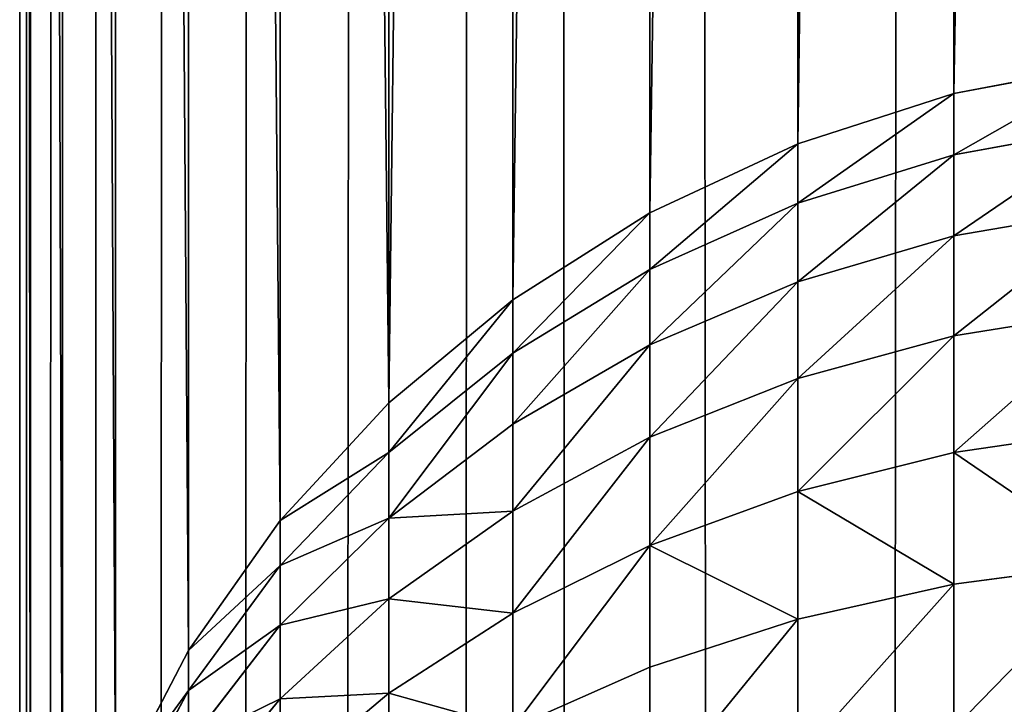
# Model space of a CAD drawing. Extents: x -5875 to 2180, y 0 to 8356.
# Drawn here: x 370 to 380, y 1154 to 1161 of the extents above; entities that cross this region are included whole.
import ezdxf

# ---------------------------------------------------------------- set-up
doc = ezdxf.new("R2010")
doc.units = 0
doc.header["$LTSCALE"] = 25.4
doc.layers.get('0').update_dxf_attribs({"color": 13, "linetype": 'CONTINUOUS'})

# ---------------------------------------------------------------- blocks, each defined once
blk = doc.blocks.new('GROUP_3')
at = {"color": 0}
for p, q in [((1400, 12, 40), (1400, 1588, 40)), ((1400, 12, 40), (1400, 1588, 40)), ((1400, 607.5895, 754.8211), (1400, 508.6491, 458)), ((1400, 607.5895, 754.8211), (1400, 508.6491, 458)), ((1399.8973, 507.5202, 459.5663), (1399.8973, 606.1035, 755.3164)), ((1399.8973, 507.5202, 459.5663), (1399.8973, 606.1035, 755.3164)), ((1399.5911, 506.4106, 461.1058), (1399.5911, 604.643, 755.8032)), ((1399.5911, 506.4106, 461.1058), (1399.5911, 604.643, 755.8032)), ((1398.3923, 602.2798, 757.6689), (1399.0866, 603.5648, 757.098)), ((1398.3923, 602.2798, 757.6689), (1399.0866, 603.5648, 757.098)), ((1397.5202, 602.3578, 760.2592), (1398.3923, 603.4105, 759.505)), ((1397.5202, 602.3578, 760.2592), (1398.3923, 603.4105, 759.505)), ((1394, 602.0578, 764.3685), (1394, 603.33, 765.3799)), ((1394, 602.0578, 764.3685), (1394, 603.33, 765.3799)), ((1396.4853, 602.3047, 761.9948), (1396.4853, 603.3183, 762.9716)), ((1396.4853, 602.3047, 761.9948), (1396.4853, 603.3183, 762.9716)), ((1398.3923, 601.8974, 756.7184), (1399.0866, 603.2329, 756.2732)), ((1398.3923, 601.8974, 756.7184), (1399.0866, 603.2329, 756.2732)), ((1399.0866, 505.3392, 462.5922), (1399.0866, 603.2329, 756.2732)), ((1399.0866, 505.3392, 462.5922), (1399.0866, 603.2329, 756.2732)), ((1396.4853, 602.3047, 761.9948), (1397.5202, 603.1759, 761.2181)), ((1396.4853, 602.3047, 761.9948), (1397.5202, 603.1759, 761.2181)), ((1397.5202, 602.3578, 760.2592), (1397.5202, 603.1759, 761.2181)), ((1397.5202, 602.3578, 760.2592), (1397.5202, 603.1759, 761.2181)), ((1392.5922, 601.5989, 764.877), (1392.5922, 602.9298, 765.9351)), ((1392.5922, 601.5989, 764.877), (1392.5922, 602.9298, 765.9351)), ((1397.5202, 601.658, 759.2467), (1398.3923, 602.7871, 758.603)), ((1397.5202, 601.658, 759.2467), (1398.3923, 602.7871, 758.603)), ((1398.3923, 602.2798, 757.6689), (1398.3923, 602.7871, 758.603)), ((1398.3923, 602.2798, 757.6689), (1398.3923, 602.7871, 758.603)), ((1391.1058, 601.2654, 765.2466), (1391.1058, 602.639, 766.3386)), ((1391.1058, 601.2654, 765.2466), (1391.1058, 602.639, 766.3386)), ((1394, 602.0578, 764.3685), (1395.3051, 602.6342, 763.7297)), ((1394, 602.0578, 764.3685), (1395.3051, 602.6342, 763.7297)), ((1395.3051, 601.5408, 762.6759), (1395.3051, 602.6342, 763.7297)), ((1395.3051, 601.5408, 762.6759), (1395.3051, 602.6342, 763.7297)), ((1396.4853, 601.4059, 760.9412), (1397.5202, 602.3578, 760.2592)), ((1396.4853, 601.4059, 760.9412), (1397.5202, 602.3578, 760.2592)), ((1397.5202, 601.658, 759.2467), (1397.5202, 602.3578, 760.2592)), ((1397.5202, 601.658, 759.2467), (1397.5202, 602.3578, 760.2592)), ((1395.3051, 601.5408, 762.6759), (1396.4853, 602.3047, 761.9948)), ((1395.3051, 601.5408, 762.6759), (1396.4853, 602.3047, 761.9948)), ((1396.4853, 601.4059, 760.9412), (1396.4853, 602.3047, 761.9948)), ((1396.4853, 601.4059, 760.9412), (1396.4853, 602.3047, 761.9948)), ((1397.5202, 601.0886, 758.1981), (1398.3923, 602.2798, 757.6689)), ((1397.5202, 601.0886, 758.1981), (1398.3923, 602.2798, 757.6689)), ((1398.3923, 601.8974, 756.7184), (1398.3923, 602.2798, 757.6689)), ((1398.3923, 601.8974, 756.7184), (1398.3923, 602.2798, 757.6689)), ((1392.5922, 601.5989, 764.877), (1394, 602.0578, 764.3685)), ((1392.5922, 601.5989, 764.877), (1394, 602.0578, 764.3685)), ((1394, 600.8971, 763.2499), (1394, 602.0578, 764.3685)), ((1394, 600.8971, 763.2499), (1394, 602.0578, 764.3685)), ((1397.5202, 600.6592, 757.1312), (1398.3923, 601.8974, 756.7184)), ((1397.5202, 600.6592, 757.1312), (1398.3923, 601.8974, 756.7184)), ((1398.3923, 504.3246, 464), (1398.3923, 601.8974, 756.7184)), ((1398.3923, 504.3246, 464), (1398.3923, 601.8974, 756.7184)), ((1391.1058, 601.2654, 765.2466), (1392.5922, 601.5989, 764.877)), ((1391.1058, 601.2654, 765.2466), (1392.5922, 601.5989, 764.877)), ((1392.5922, 600.3846, 763.7067), (1392.5922, 601.5989, 764.877)), ((1392.5922, 600.3846, 763.7067), (1392.5922, 601.5989, 764.877)), ((1396.4853, 600.637, 759.8288), (1397.5202, 601.658, 759.2467)), ((1396.4853, 600.637, 759.8288), (1397.5202, 601.658, 759.2467)), ((1397.5202, 601.0886, 758.1981), (1397.5202, 601.658, 759.2467)), ((1397.5202, 601.0886, 758.1981), (1397.5202, 601.658, 759.2467)), ((1394, 600.8971, 763.2499), (1395.3051, 601.5408, 762.6759)), ((1394, 600.8971, 763.2499), (1395.3051, 601.5408, 762.6759)), ((1395.3051, 600.5711, 761.5393), (1395.3051, 601.5408, 762.6759)), ((1395.3051, 600.5711, 761.5393), (1395.3051, 601.5408, 762.6759)), ((1395.3051, 600.5711, 761.5393), (1396.4853, 601.4059, 760.9412)), ((1395.3051, 600.5711, 761.5393), (1396.4853, 601.4059, 760.9412)), ((1396.4853, 600.637, 759.8288), (1396.4853, 601.4059, 760.9412)), ((1396.4853, 600.637, 759.8288), (1396.4853, 601.4059, 760.9412)), ((1389.5663, 601.063, 765.4709), (1391.1058, 601.2654, 765.2466)), ((1389.5663, 601.063, 765.4709), (1391.1058, 601.2654, 765.2466)), ((1391.1058, 600.0122, 764.0388), (1391.1058, 601.2654, 765.2466)), ((1391.1058, 600.0122, 764.0388), (1391.1058, 601.2654, 765.2466)), ((1396.4853, 600.0114, 758.6766), (1397.5202, 601.0886, 758.1981)), ((1396.4853, 600.0114, 758.6766), (1397.5202, 601.0886, 758.1981)), ((1397.5202, 600.6592, 757.1312), (1397.5202, 601.0886, 758.1981)), ((1397.5202, 600.6592, 757.1312), (1397.5202, 601.0886, 758.1981)), ((1392.5922, 600.3846, 763.7067), (1394, 600.8971, 763.2499)), ((1392.5922, 600.3846, 763.7067), (1394, 600.8971, 763.2499)), ((1394, 599.8677, 762.0433), (1394, 600.8971, 763.2499)), ((1394, 599.8677, 762.0433), (1394, 600.8971, 763.2499)), ((1396.4853, 599.5396, 757.5043), (1397.5202, 600.6592, 757.1312)), ((1396.4853, 599.5396, 757.5043), (1397.5202, 600.6592, 757.1312)), ((1397.5202, 503.3839, 465.3051), (1397.5202, 600.6592, 757.1312)), ((1397.5202, 503.3839, 465.3051), (1397.5202, 600.6592, 757.1312)), ((1394, 599.8677, 762.0433), (1395.3051, 600.5711, 761.5393)), ((1394, 599.8677, 762.0433), (1395.3051, 600.5711, 761.5393)), ((1395.3051, 599.7416, 760.3392), (1396.4853, 600.637, 759.8288)), ((1395.3051, 599.7416, 760.3392), (1396.4853, 600.637, 759.8288)), ((1395.3051, 599.7416, 760.3392), (1395.3051, 600.5711, 761.5393)), ((1395.3051, 599.7416, 760.3392), (1395.3051, 600.5711, 761.5393)), ((1396.4853, 600.0114, 758.6766), (1396.4853, 600.637, 759.8288)), ((1396.4853, 600.0114, 758.6766), (1396.4853, 600.637, 759.8288)), ((1391.1058, 600.0122, 764.0388), (1392.5922, 600.3846, 763.7067)), ((1391.1058, 600.0122, 764.0388), (1392.5922, 600.3846, 763.7067)), ((1392.5922, 599.3077, 762.4445), (1392.5922, 600.3846, 763.7067)), ((1392.5922, 599.3077, 762.4445), (1392.5922, 600.3846, 763.7067)), ((1389.5663, 599.7861, 764.2403), (1391.1058, 600.0122, 764.0388)), ((1389.5663, 599.7861, 764.2403), (1391.1058, 600.0122, 764.0388)), ((1391.1058, 598.9007, 762.736), (1391.1058, 600.0122, 764.0388)), ((1391.1058, 598.9007, 762.736), (1391.1058, 600.0122, 764.0388)), ((1395.3051, 599.0667, 759.0962), (1396.4853, 600.0114, 758.6766)), ((1395.3051, 599.0667, 759.0962), (1396.4853, 600.0114, 758.6766)), ((1396.4853, 599.5396, 757.5043), (1396.4853, 600.0114, 758.6766)), ((1396.4853, 599.5396, 757.5043), (1396.4853, 600.0114, 758.6766)), ((1392.5922, 599.3077, 762.4445), (1394, 599.8677, 762.0433)), ((1392.5922, 599.3077, 762.4445), (1394, 599.8677, 762.0433)), ((1394, 598.9872, 760.7693), (1394, 599.8677, 762.0433)), ((1394, 598.9872, 760.7693), (1394, 599.8677, 762.0433)), ((1394, 598.9872, 760.7693), (1395.3051, 599.7416, 760.3392)), ((1394, 598.9872, 760.7693), (1395.3051, 599.7416, 760.3392)), ((1395.3051, 599.0667, 759.0962), (1395.3051, 599.7416, 760.3392)), ((1395.3051, 599.0667, 759.0962), (1395.3051, 599.7416, 760.3392)), ((1395.3051, 598.5578, 757.8316), (1396.4853, 599.5396, 757.5043)), ((1395.3051, 598.5578, 757.8316), (1396.4853, 599.5396, 757.5043)), ((1396.4853, 502.5333, 466.4853), (1396.4853, 599.5396, 757.5043)), ((1396.4853, 502.5333, 466.4853), (1396.4853, 599.5396, 757.5043)), ((1391.1058, 598.9007, 762.736), (1392.5922, 599.3077, 762.4445)), ((1391.1058, 598.9007, 762.736), (1392.5922, 599.3077, 762.4445)), ((1392.5922, 598.3866, 761.1117), (1392.5922, 599.3077, 762.4445)), ((1392.5922, 598.3866, 761.1117), (1392.5922, 599.3077, 762.4445)), ((1394, 598.2707, 759.4499), (1395.3051, 599.0667, 759.0962)), ((1394, 598.2707, 759.4499), (1395.3051, 599.0667, 759.0962)), ((1395.3051, 598.5578, 757.8316), (1395.3051, 599.0667, 759.0962)), ((1395.3051, 598.5578, 757.8316), (1395.3051, 599.0667, 759.0962)), ((1392.5922, 598.3866, 761.1117), (1394, 598.9872, 760.7693)), ((1392.5922, 598.3866, 761.1117), (1394, 598.9872, 760.7693)), ((1394, 598.2707, 759.4499), (1394, 598.9872, 760.7693)), ((1394, 598.2707, 759.4499), (1394, 598.9872, 760.7693)), ((1389.5663, 598.6537, 762.913), (1391.1058, 598.9007, 762.736)), ((1389.5663, 598.6537, 762.913), (1391.1058, 598.9007, 762.736)), ((1391.1058, 597.9501, 761.3606), (1391.1058, 598.9007, 762.736)), ((1391.1058, 597.9501, 761.3606), (1391.1058, 598.9007, 762.736)), ((1394, 597.7305, 758.1074), (1395.3051, 598.5578, 757.8316)), ((1394, 597.7305, 758.1074), (1395.3051, 598.5578, 757.8316)), ((1395.3051, 501.7873, 467.5202), (1395.3051, 598.5578, 757.8316)), ((1395.3051, 501.7873, 467.5202), (1395.3051, 598.5578, 757.8316)), ((1391.1058, 597.9501, 761.3606), (1392.5922, 598.3866, 761.1117)), ((1391.1058, 597.9501, 761.3606), (1392.5922, 598.3866, 761.1117)), ((1392.5922, 597.637, 759.7314), (1392.5922, 598.3866, 761.1117)), ((1392.5922, 597.637, 759.7314), (1392.5922, 598.3866, 761.1117)), ((1392.5922, 597.637, 759.7314), (1394, 598.2707, 759.4499)), ((1392.5922, 597.637, 759.7314), (1394, 598.2707, 759.4499)), ((1394, 597.7305, 758.1074), (1394, 598.2707, 759.4499)), ((1394, 597.7305, 758.1074), (1394, 598.2707, 759.4499)), ((1389.5663, 597.6851, 761.5116), (1391.1058, 597.9501, 761.3606)), ((1389.5663, 597.6851, 761.5116), (1391.1058, 597.9501, 761.3606)), ((1391.1058, 597.1765, 759.9359), (1391.1058, 597.9501, 761.3606)), ((1391.1058, 597.1765, 759.9359), (1391.1058, 597.9501, 761.3606)), ((1392.5922, 597.0718, 758.3269), (1394, 597.7305, 758.1074)), ((1392.5922, 597.0718, 758.3269), (1394, 597.7305, 758.1074)), ((1394, 501.1588, 468.3923), (1394, 597.7305, 758.1074)), ((1394, 501.1588, 468.3923), (1394, 597.7305, 758.1074)), ((1391.1058, 597.1765, 759.9359), (1392.5922, 597.637, 759.7314)), ((1391.1058, 597.1765, 759.9359), (1392.5922, 597.637, 759.7314)), ((1392.5922, 597.0718, 758.3269), (1392.5922, 597.637, 759.7314)), ((1392.5922, 597.0718, 758.3269), (1392.5922, 597.637, 759.7314)), ((1389.5663, 596.8969, 760.0601), (1391.1058, 597.1765, 759.9359)), ((1389.5663, 596.8969, 760.0601), (1391.1058, 597.1765, 759.9359)), ((1391.1058, 596.5932, 758.4865), (1391.1058, 597.1765, 759.9359)), ((1391.1058, 596.5932, 758.4865), (1391.1058, 597.1765, 759.9359)), ((1391.1058, 596.5932, 758.4865), (1392.5922, 597.0718, 758.3269)), ((1391.1058, 596.5932, 758.4865), (1392.5922, 597.0718, 758.3269)), ((1392.5922, 500.6584, 469.0866), (1392.5922, 597.0718, 758.3269)), ((1392.5922, 500.6584, 469.0866), (1392.5922, 597.0718, 758.3269)), ((1389.5663, 596.3027, 758.5833), (1391.1058, 596.5932, 758.4865)), ((1389.5663, 596.3027, 758.5833), (1391.1058, 596.5932, 758.4865)), ((1391.1058, 500.2947, 469.5911), (1391.1058, 596.5932, 758.4865)), ((1391.1058, 500.2947, 469.5911), (1391.1058, 596.5932, 758.4865))]:
    blk.add_line(p, q, dxfattribs=at)
mesh = blk.add_polyface(dxfattribs=at)
corners = [(200.1027, 1589.5663, 40), (200, 12, 40), (200, 1588, 40), (200.1027, 10.4337, 40), (200.4089, 8.8942, 40), (200.4089, 1591.1058, 40), (200.9134, 1592.5922, 40), (200.9134, 7.4078, 40), (201.6077, 1594, 40), (201.6077, 6, 40), (202.4798, 1595.3051, 40), (202.4798, 4.6949, 40), (203.5147, 1596.4853, 40), (203.5147, 3.5147, 40), (204.6949, 1597.5202, 40), (204.6949, 2.4798, 40), (206, 1598.3923, 40), (206, 1.6077, 40), (207.4078, 1599.0866, 40), (207.4078, 0.9134, 40), (208.8942, 1599.5911, 40), (208.8942, 0.4089, 40), (210.4337, 1599.8973, 40), (210.4337, 0.1027, 40), (212, 1600, 40), (212, 0, 40), (1388, 1600, 40), (1388, 0, 40), (1389.5663, 1599.8973, 40), (1389.5663, 0.1027, 40), (1391.1058, 1599.5911, 40), (1391.1058, 0.4089, 40), (1392.5922, 1599.0866, 40), (1392.5922, 0.9134, 40), (1394, 1.6077, 40), (1394, 1598.3923, 40), (1395.3051, 2.4798, 40), (1395.3051, 1597.5202, 40), (1396.4853, 1596.4853, 40), (1396.4853, 3.5147, 40), (1397.5202, 1595.3051, 40), (1397.5202, 4.6949, 40), (1398.3923, 1594, 40), (1398.3923, 6, 40), (1399.0866, 1592.5922, 40), (1399.0866, 7.4078, 40), (1399.5911, 1591.1058, 40), (1399.5911, 8.8942, 40), (1399.8973, 1589.5663, 40), (1399.8973, 10.4337, 40), (1400, 1588, 40), (1400, 12, 40)]
mesh.append_faces([[corners[k] for k in face] for face in [(0, 1, 2), (49, 50, 51)]], dxfattribs={"vtx0": -1, "color": 0})
mesh.append_faces([[corners[k] for k in face] for face in [(1, 0, 3), (3, 0, 4), (4, 6, 7), (7, 8, 9), (9, 10, 11), (11, 12, 13), (13, 14, 15), (15, 16, 17), (17, 18, 19), (19, 20, 21), (21, 22, 23), (23, 24, 25), (25, 26, 27), (27, 28, 29), (29, 30, 31), (31, 32, 33), (33, 32, 34), (34, 35, 36), (36, 38, 39), (39, 40, 41), (41, 42, 43), (43, 44, 45), (45, 46, 47), (47, 48, 49)]], dxfattribs={"vtx0": -1, "vtx1": -1, "color": 0})
mesh.append_faces([[corners[k] for k in face] for face in [(4, 0, 5), (4, 5, 6), (7, 6, 8), (9, 8, 10), (11, 10, 12), (13, 12, 14), (15, 14, 16), (17, 16, 18), (19, 18, 20), (21, 20, 22), (23, 22, 24), (25, 24, 26), (27, 26, 28), (29, 28, 30), (31, 30, 32), (34, 32, 35), (36, 35, 37), (36, 37, 38), (39, 38, 40), (41, 40, 42), (43, 42, 44), (45, 44, 46), (47, 46, 48), (49, 48, 50)]], dxfattribs={"vtx0": -1, "vtx2": -1, "color": 0})
mesh = blk.add_polyface(dxfattribs=at)
corners = [(1400, 1588, 40), (1400, 12, 458), (1400, 12, 40), (1400, 508.6491, 458), (1400, 607.5895, 754.8211), (1400, 607.7564, 755.236), (1400, 607.9779, 755.6438), (1400, 608.25, 756.0376), (1400, 608.5682, 756.4105), (1400, 608.927, 756.7563), (1400, 609.3202, 757.0689), (1400, 609.7411, 757.3431), (1400, 610.1826, 757.5741), (1400, 610.637, 757.758), (1400, 611.0966, 757.8917), (1400, 611.5536, 757.9728), (1400, 612, 758), (1400, 1091.3509, 458), (1400, 988, 758), (1400, 988.4464, 757.9728), (1400, 988.9034, 757.8917), (1400, 989.363, 757.758), (1400, 989.8174, 757.5741), (1400, 990.2589, 757.3431), (1400, 990.6798, 757.0689), (1400, 991.073, 756.7563), (1400, 991.4318, 756.4105), (1400, 991.75, 756.0376), (1400, 992.0221, 755.6438), (1400, 992.2436, 755.236), (1400, 992.4105, 754.8211), (1400, 1588, 458)]
mesh.append_faces([[corners[k] for k in face] for face in [(0, 1, 2), (29, 17, 30), (17, 0, 31)]], dxfattribs={"vtx0": -1, "color": 0})
mesh.append_faces([[corners[k] for k in face] for face in [(1, 0, 3), (3, 0, 4), (4, 0, 5), (5, 0, 6), (6, 0, 7), (7, 0, 8), (8, 0, 9), (9, 0, 10), (10, 0, 11), (11, 0, 12), (12, 0, 13), (13, 0, 14), (14, 0, 15), (15, 0, 16), (16, 17, 18), (18, 17, 19), (19, 17, 20), (20, 17, 21), (21, 17, 22), (22, 17, 23), (23, 17, 24), (24, 17, 25), (25, 17, 26), (26, 17, 27), (27, 17, 28), (28, 17, 29)]], dxfattribs={"vtx0": -1, "vtx1": -1, "color": 0})
mesh.append_faces([[corners[k] for k in face] for face in [(16, 0, 17)]], dxfattribs={"vtx0": -1, "vtx1": -1, "vtx2": -1, "color": 0})
mesh = blk.add_polyface(dxfattribs=at)
corners = [(1400, 508.6491, 458), (1399.8973, 606.1035, 755.3164), (1399.8973, 507.5202, 459.5663), (1400, 607.5895, 754.8211)]
mesh.append_faces([[corners[k] for k in face] for face in [(0, 1, 2), (1, 0, 3)]], dxfattribs={"vtx0": -1, "color": 0})
mesh = blk.add_polyface(dxfattribs=at)
corners = [(1399.8973, 507.5202, 459.5663), (1399.5911, 604.643, 755.8032), (1399.5911, 506.4106, 461.1058), (1399.8973, 606.1035, 755.3164)]
mesh.append_faces([[corners[k] for k in face] for face in [(0, 1, 2), (1, 0, 3)]], dxfattribs={"vtx0": -1, "color": 0})
mesh = blk.add_polyface(dxfattribs=at)
corners = [(1399.5911, 506.4106, 461.1058), (1399.0866, 603.2329, 756.2732), (1399.0866, 505.3392, 462.5922), (1399.5911, 604.643, 755.8032)]
mesh.append_faces([[corners[k] for k in face] for face in [(0, 1, 2), (1, 0, 3)]], dxfattribs={"vtx0": -1, "color": 0})
mesh = blk.add_polyface(dxfattribs=at)
corners = [(1398.3923, 603.4105, 759.505), (1397.5202, 603.1759, 761.2181), (1397.5202, 602.3578, 760.2592), (1398.3923, 604.1393, 760.3592)]
mesh.append_faces([[corners[k] for k in face] for face in [(0, 1, 2), (1, 0, 3)]], dxfattribs={"vtx0": -1, "color": 0})
mesh = blk.add_polyface(dxfattribs=at)
corners = [(1397.5202, 603.1759, 761.2181), (1396.4853, 603.3183, 762.9716), (1396.4853, 602.3047, 761.9948), (1397.5202, 604.0984, 762.1072)]
mesh.append_faces([[corners[k] for k in face] for face in [(0, 1, 2), (1, 0, 3)]], dxfattribs={"vtx0": -1, "color": 0})
mesh = blk.add_polyface(dxfattribs=at)
corners = [(1399.0866, 603.5648, 757.098), (1398.3923, 602.7871, 758.603), (1398.3923, 602.2798, 757.6689), (1399.0866, 604.005, 757.9087)]
mesh.append_faces([[corners[k] for k in face] for face in [(0, 1, 2), (1, 0, 3)]], dxfattribs={"vtx0": -1, "color": 0})
mesh = blk.add_polyface(dxfattribs=at)
corners = [(1395.3051, 602.6342, 763.7297), (1394, 603.33, 765.3799), (1394, 602.0578, 764.3685), (1395.3051, 603.8326, 764.6825)]
mesh.append_faces([[corners[k] for k in face] for face in [(0, 1, 2), (1, 0, 3)]], dxfattribs={"vtx0": -1, "color": 0})
mesh = blk.add_polyface(dxfattribs=at)
corners = [(1399.0866, 603.2329, 756.2732), (1398.3923, 602.2798, 757.6689), (1398.3923, 601.8974, 756.7184), (1399.0866, 603.5648, 757.098)]
mesh.append_faces([[corners[k] for k in face] for face in [(0, 1, 2), (1, 0, 3)]], dxfattribs={"vtx0": -1, "color": 0})
mesh = blk.add_polyface(dxfattribs=at)
corners = [(1398.3923, 602.7871, 758.603), (1397.5202, 602.3578, 760.2592), (1397.5202, 601.658, 759.2467), (1398.3923, 603.4105, 759.505)]
mesh.append_faces([[corners[k] for k in face] for face in [(0, 1, 2), (1, 0, 3)]], dxfattribs={"vtx0": -1, "color": 0})
mesh = blk.add_polyface(dxfattribs=at)
corners = [(1392.5922, 601.5989, 764.877), (1394, 603.33, 765.3799), (1392.5922, 602.9298, 765.9351), (1394, 602.0578, 764.3685)]
mesh.append_faces([[corners[k] for k in face] for face in [(0, 1, 2), (1, 0, 3)]], dxfattribs={"vtx0": -1, "color": 0})
mesh = blk.add_polyface(dxfattribs=at)
corners = [(1396.4853, 602.3047, 761.9948), (1395.3051, 602.6342, 763.7297), (1395.3051, 601.5408, 762.6759), (1396.4853, 603.3183, 762.9716)]
mesh.append_faces([[corners[k] for k in face] for face in [(0, 1, 2), (1, 0, 3)]], dxfattribs={"vtx0": -1, "color": 0})
mesh = blk.add_polyface(dxfattribs=at)
corners = [(1399.0866, 505.3392, 462.5922), (1398.3923, 601.8974, 756.7184), (1398.3923, 504.3246, 464), (1399.0866, 603.2329, 756.2732)]
mesh.append_faces([[corners[k] for k in face] for face in [(0, 1, 2), (1, 0, 3)]], dxfattribs={"vtx0": -1, "color": 0})
mesh = blk.add_polyface(dxfattribs=at)
corners = [(1397.5202, 602.3578, 760.2592), (1396.4853, 602.3047, 761.9948), (1396.4853, 601.4059, 760.9412), (1397.5202, 603.1759, 761.2181)]
mesh.append_faces([[corners[k] for k in face] for face in [(0, 1, 2), (1, 0, 3)]], dxfattribs={"vtx0": -1, "color": 0})
mesh = blk.add_polyface(dxfattribs=at)
corners = [(1391.1058, 601.2654, 765.2466), (1392.5922, 602.9298, 765.9351), (1391.1058, 602.639, 766.3386), (1392.5922, 601.5989, 764.877)]
mesh.append_faces([[corners[k] for k in face] for face in [(0, 1, 2), (1, 0, 3)]], dxfattribs={"vtx0": -1, "color": 0})
mesh = blk.add_polyface(dxfattribs=at)
corners = [(1398.3923, 602.2798, 757.6689), (1397.5202, 601.658, 759.2467), (1397.5202, 601.0886, 758.1981), (1398.3923, 602.7871, 758.603)]
mesh.append_faces([[corners[k] for k in face] for face in [(0, 1, 2), (1, 0, 3)]], dxfattribs={"vtx0": -1, "color": 0})
mesh = blk.add_polyface(dxfattribs=at)
corners = [(1389.5663, 601.063, 765.4709), (1391.1058, 602.639, 766.3386), (1389.5663, 602.4624, 766.5835), (1391.1058, 601.2654, 765.2466)]
mesh.append_faces([[corners[k] for k in face] for face in [(0, 1, 2), (1, 0, 3)]], dxfattribs={"vtx0": -1, "color": 0})
mesh = blk.add_polyface(dxfattribs=at)
corners = [(1394, 600.8971, 763.2499), (1395.3051, 602.6342, 763.7297), (1394, 602.0578, 764.3685), (1395.3051, 601.5408, 762.6759)]
mesh.append_faces([[corners[k] for k in face] for face in [(0, 1, 2), (1, 0, 3)]], dxfattribs={"vtx0": -1, "color": 0})
mesh = blk.add_polyface(dxfattribs=at)
corners = [(1397.5202, 601.658, 759.2467), (1396.4853, 601.4059, 760.9412), (1396.4853, 600.637, 759.8288), (1397.5202, 602.3578, 760.2592)]
mesh.append_faces([[corners[k] for k in face] for face in [(0, 1, 2), (1, 0, 3)]], dxfattribs={"vtx0": -1, "color": 0})
mesh = blk.add_polyface(dxfattribs=at)
corners = [(1396.4853, 601.4059, 760.9412), (1395.3051, 601.5408, 762.6759), (1395.3051, 600.5711, 761.5393), (1396.4853, 602.3047, 761.9948)]
mesh.append_faces([[corners[k] for k in face] for face in [(0, 1, 2), (1, 0, 3)]], dxfattribs={"vtx0": -1, "color": 0})
mesh = blk.add_polyface(dxfattribs=at)
corners = [(1398.3923, 601.8974, 756.7184), (1397.5202, 601.0886, 758.1981), (1397.5202, 600.6592, 757.1312), (1398.3923, 602.2798, 757.6689)]
mesh.append_faces([[corners[k] for k in face] for face in [(0, 1, 2), (1, 0, 3)]], dxfattribs={"vtx0": -1, "color": 0})
mesh = blk.add_polyface(dxfattribs=at)
corners = [(1394, 600.8971, 763.2499), (1392.5922, 601.5989, 764.877), (1392.5922, 600.3846, 763.7067), (1394, 602.0578, 764.3685)]
mesh.append_faces([[corners[k] for k in face] for face in [(0, 1, 2), (1, 0, 3)]], dxfattribs={"vtx0": -1, "color": 0})
mesh = blk.add_polyface(dxfattribs=at)
corners = [(1398.3923, 504.3246, 464), (1397.5202, 600.6592, 757.1312), (1397.5202, 503.3839, 465.3051), (1398.3923, 601.8974, 756.7184)]
mesh.append_faces([[corners[k] for k in face] for face in [(0, 1, 2), (1, 0, 3)]], dxfattribs={"vtx0": -1, "color": 0})
mesh = blk.add_polyface(dxfattribs=at)
corners = [(1392.5922, 600.3846, 763.7067), (1391.1058, 601.2654, 765.2466), (1391.1058, 600.0122, 764.0388), (1392.5922, 601.5989, 764.877)]
mesh.append_faces([[corners[k] for k in face] for face in [(0, 1, 2), (1, 0, 3)]], dxfattribs={"vtx0": -1, "color": 0})
mesh = blk.add_polyface(dxfattribs=at)
corners = [(1397.5202, 601.0886, 758.1981), (1396.4853, 600.637, 759.8288), (1396.4853, 600.0114, 758.6766), (1397.5202, 601.658, 759.2467)]
mesh.append_faces([[corners[k] for k in face] for face in [(0, 1, 2), (1, 0, 3)]], dxfattribs={"vtx0": -1, "color": 0})
mesh = blk.add_polyface(dxfattribs=at)
corners = [(1395.3051, 601.5408, 762.6759), (1394, 599.8677, 762.0433), (1395.3051, 600.5711, 761.5393), (1394, 600.8971, 763.2499)]
mesh.append_faces([[corners[k] for k in face] for face in [(0, 1, 2), (1, 0, 3)]], dxfattribs={"vtx0": -1, "color": 0})
mesh = blk.add_polyface(dxfattribs=at)
corners = [(1396.4853, 600.637, 759.8288), (1395.3051, 600.5711, 761.5393), (1395.3051, 599.7416, 760.3392), (1396.4853, 601.4059, 760.9412)]
mesh.append_faces([[corners[k] for k in face] for face in [(0, 1, 2), (1, 0, 3)]], dxfattribs={"vtx0": -1, "color": 0})
mesh = blk.add_polyface(dxfattribs=at)
corners = [(1391.1058, 600.0122, 764.0388), (1389.5663, 601.063, 765.4709), (1389.5663, 599.7861, 764.2403), (1391.1058, 601.2654, 765.2466)]
mesh.append_faces([[corners[k] for k in face] for face in [(0, 1, 2), (1, 0, 3)]], dxfattribs={"vtx0": -1, "color": 0})
mesh = blk.add_polyface(dxfattribs=at)
corners = [(1397.5202, 600.6592, 757.1312), (1396.4853, 600.0114, 758.6766), (1396.4853, 599.5396, 757.5043), (1397.5202, 601.0886, 758.1981)]
mesh.append_faces([[corners[k] for k in face] for face in [(0, 1, 2), (1, 0, 3)]], dxfattribs={"vtx0": -1, "color": 0})
mesh = blk.add_polyface(dxfattribs=at)
corners = [(1394, 600.8971, 763.2499), (1392.5922, 599.3077, 762.4445), (1394, 599.8677, 762.0433), (1392.5922, 600.3846, 763.7067)]
mesh.append_faces([[corners[k] for k in face] for face in [(0, 1, 2), (1, 0, 3)]], dxfattribs={"vtx0": -1, "color": 0})
mesh = blk.add_polyface(dxfattribs=at)
corners = [(1397.5202, 503.3839, 465.3051), (1396.4853, 599.5396, 757.5043), (1396.4853, 502.5333, 466.4853), (1397.5202, 600.6592, 757.1312)]
mesh.append_faces([[corners[k] for k in face] for face in [(0, 1, 2), (1, 0, 3)]], dxfattribs={"vtx0": -1, "color": 0})
mesh = blk.add_polyface(dxfattribs=at)
corners = [(1395.3051, 600.5711, 761.5393), (1394, 598.9872, 760.7693), (1395.3051, 599.7416, 760.3392), (1394, 599.8677, 762.0433)]
mesh.append_faces([[corners[k] for k in face] for face in [(0, 1, 2), (1, 0, 3)]], dxfattribs={"vtx0": -1, "color": 0})
mesh = blk.add_polyface(dxfattribs=at)
corners = [(1396.4853, 600.637, 759.8288), (1395.3051, 599.0667, 759.0962), (1396.4853, 600.0114, 758.6766), (1395.3051, 599.7416, 760.3392)]
mesh.append_faces([[corners[k] for k in face] for face in [(0, 1, 2), (1, 0, 3)]], dxfattribs={"vtx0": -1, "color": 0})
mesh = blk.add_polyface(dxfattribs=at)
corners = [(1392.5922, 600.3846, 763.7067), (1391.1058, 598.9007, 762.736), (1392.5922, 599.3077, 762.4445), (1391.1058, 600.0122, 764.0388)]
mesh.append_faces([[corners[k] for k in face] for face in [(0, 1, 2), (1, 0, 3)]], dxfattribs={"vtx0": -1, "color": 0})
mesh = blk.add_polyface(dxfattribs=at)
corners = [(1391.1058, 600.0122, 764.0388), (1389.5663, 598.6537, 762.913), (1391.1058, 598.9007, 762.736), (1389.5663, 599.7861, 764.2403)]
mesh.append_faces([[corners[k] for k in face] for face in [(0, 1, 2), (1, 0, 3)]], dxfattribs={"vtx0": -1, "color": 0})
mesh = blk.add_polyface(dxfattribs=at)
corners = [(1396.4853, 600.0114, 758.6766), (1395.3051, 598.5578, 757.8316), (1396.4853, 599.5396, 757.5043), (1395.3051, 599.0667, 759.0962)]
mesh.append_faces([[corners[k] for k in face] for face in [(0, 1, 2), (1, 0, 3)]], dxfattribs={"vtx0": -1, "color": 0})
mesh = blk.add_polyface(dxfattribs=at)
corners = [(1394, 599.8677, 762.0433), (1392.5922, 598.3866, 761.1117), (1394, 598.9872, 760.7693), (1392.5922, 599.3077, 762.4445)]
mesh.append_faces([[corners[k] for k in face] for face in [(0, 1, 2), (1, 0, 3)]], dxfattribs={"vtx0": -1, "color": 0})
mesh = blk.add_polyface(dxfattribs=at)
corners = [(1395.3051, 599.7416, 760.3392), (1394, 598.2707, 759.4499), (1395.3051, 599.0667, 759.0962), (1394, 598.9872, 760.7693)]
mesh.append_faces([[corners[k] for k in face] for face in [(0, 1, 2), (1, 0, 3)]], dxfattribs={"vtx0": -1, "color": 0})
mesh = blk.add_polyface(dxfattribs=at)
corners = [(1396.4853, 599.5396, 757.5043), (1395.3051, 501.7873, 467.5202), (1396.4853, 502.5333, 466.4853), (1395.3051, 598.5578, 757.8316)]
mesh.append_faces([[corners[k] for k in face] for face in [(0, 1, 2), (1, 0, 3)]], dxfattribs={"vtx0": -1, "color": 0})
mesh = blk.add_polyface(dxfattribs=at)
corners = [(1392.5922, 599.3077, 762.4445), (1391.1058, 597.9501, 761.3606), (1392.5922, 598.3866, 761.1117), (1391.1058, 598.9007, 762.736)]
mesh.append_faces([[corners[k] for k in face] for face in [(0, 1, 2), (1, 0, 3)]], dxfattribs={"vtx0": -1, "color": 0})
mesh = blk.add_polyface(dxfattribs=at)
corners = [(1395.3051, 599.0667, 759.0962), (1394, 597.7305, 758.1074), (1395.3051, 598.5578, 757.8316), (1394, 598.2707, 759.4499)]
mesh.append_faces([[corners[k] for k in face] for face in [(0, 1, 2), (1, 0, 3)]], dxfattribs={"vtx0": -1, "color": 0})
mesh = blk.add_polyface(dxfattribs=at)
corners = [(1394, 598.9872, 760.7693), (1392.5922, 597.637, 759.7314), (1394, 598.2707, 759.4499), (1392.5922, 598.3866, 761.1117)]
mesh.append_faces([[corners[k] for k in face] for face in [(0, 1, 2), (1, 0, 3)]], dxfattribs={"vtx0": -1, "color": 0})
mesh = blk.add_polyface(dxfattribs=at)
corners = [(1391.1058, 598.9007, 762.736), (1389.5663, 597.6851, 761.5116), (1391.1058, 597.9501, 761.3606), (1389.5663, 598.6537, 762.913)]
mesh.append_faces([[corners[k] for k in face] for face in [(0, 1, 2), (1, 0, 3)]], dxfattribs={"vtx0": -1, "color": 0})
mesh = blk.add_polyface(dxfattribs=at)
corners = [(1395.3051, 598.5578, 757.8316), (1394, 501.1588, 468.3923), (1395.3051, 501.7873, 467.5202), (1394, 597.7305, 758.1074)]
mesh.append_faces([[corners[k] for k in face] for face in [(0, 1, 2), (1, 0, 3)]], dxfattribs={"vtx0": -1, "color": 0})
mesh = blk.add_polyface(dxfattribs=at)
corners = [(1392.5922, 598.3866, 761.1117), (1391.1058, 597.1765, 759.9359), (1392.5922, 597.637, 759.7314), (1391.1058, 597.9501, 761.3606)]
mesh.append_faces([[corners[k] for k in face] for face in [(0, 1, 2), (1, 0, 3)]], dxfattribs={"vtx0": -1, "color": 0})
mesh = blk.add_polyface(dxfattribs=at)
corners = [(1394, 598.2707, 759.4499), (1392.5922, 597.0718, 758.3269), (1394, 597.7305, 758.1074), (1392.5922, 597.637, 759.7314)]
mesh.append_faces([[corners[k] for k in face] for face in [(0, 1, 2), (1, 0, 3)]], dxfattribs={"vtx0": -1, "color": 0})
mesh = blk.add_polyface(dxfattribs=at)
corners = [(1391.1058, 597.9501, 761.3606), (1389.5663, 596.8969, 760.0601), (1391.1058, 597.1765, 759.9359), (1389.5663, 597.6851, 761.5116)]
mesh.append_faces([[corners[k] for k in face] for face in [(0, 1, 2), (1, 0, 3)]], dxfattribs={"vtx0": -1, "color": 0})
mesh = blk.add_polyface(dxfattribs=at)
corners = [(1394, 597.7305, 758.1074), (1392.5922, 500.6584, 469.0866), (1394, 501.1588, 468.3923), (1392.5922, 597.0718, 758.3269)]
mesh.append_faces([[corners[k] for k in face] for face in [(0, 1, 2), (1, 0, 3)]], dxfattribs={"vtx0": -1, "color": 0})
mesh = blk.add_polyface(dxfattribs=at)
corners = [(1392.5922, 597.637, 759.7314), (1391.1058, 596.5932, 758.4865), (1392.5922, 597.0718, 758.3269), (1391.1058, 597.1765, 759.9359)]
mesh.append_faces([[corners[k] for k in face] for face in [(0, 1, 2), (1, 0, 3)]], dxfattribs={"vtx0": -1, "color": 0})
mesh = blk.add_polyface(dxfattribs=at)
corners = [(1391.1058, 597.1765, 759.9359), (1389.5663, 596.3027, 758.5833), (1391.1058, 596.5932, 758.4865), (1389.5663, 596.8969, 760.0601)]
mesh.append_faces([[corners[k] for k in face] for face in [(0, 1, 2), (1, 0, 3)]], dxfattribs={"vtx0": -1, "color": 0})
mesh = blk.add_polyface(dxfattribs=at)
corners = [(1392.5922, 597.0718, 758.3269), (1391.1058, 500.2947, 469.5911), (1392.5922, 500.6584, 469.0866), (1391.1058, 596.5932, 758.4865)]
mesh.append_faces([[corners[k] for k in face] for face in [(0, 1, 2), (1, 0, 3)]], dxfattribs={"vtx0": -1, "color": 0})
mesh = blk.add_polyface(dxfattribs=at)
corners = [(1391.1058, 596.5932, 758.4865), (1389.5663, 500.074, 469.8973), (1391.1058, 500.2947, 469.5911), (1389.5663, 596.3027, 758.5833)]
mesh.append_faces([[corners[k] for k in face] for face in [(0, 1, 2), (1, 0, 3)]], dxfattribs={"vtx0": -1, "color": 0})

msp = doc.modelspace()

# ---------------------------------------------------------------- block references
at = {"color": 252, "rotation": 179.999999999985}
msp.add_blockref('GROUP_3', (1770.3477, 1756.4233, -20), dxfattribs=at)

doc.saveas('drawing.dxf')
